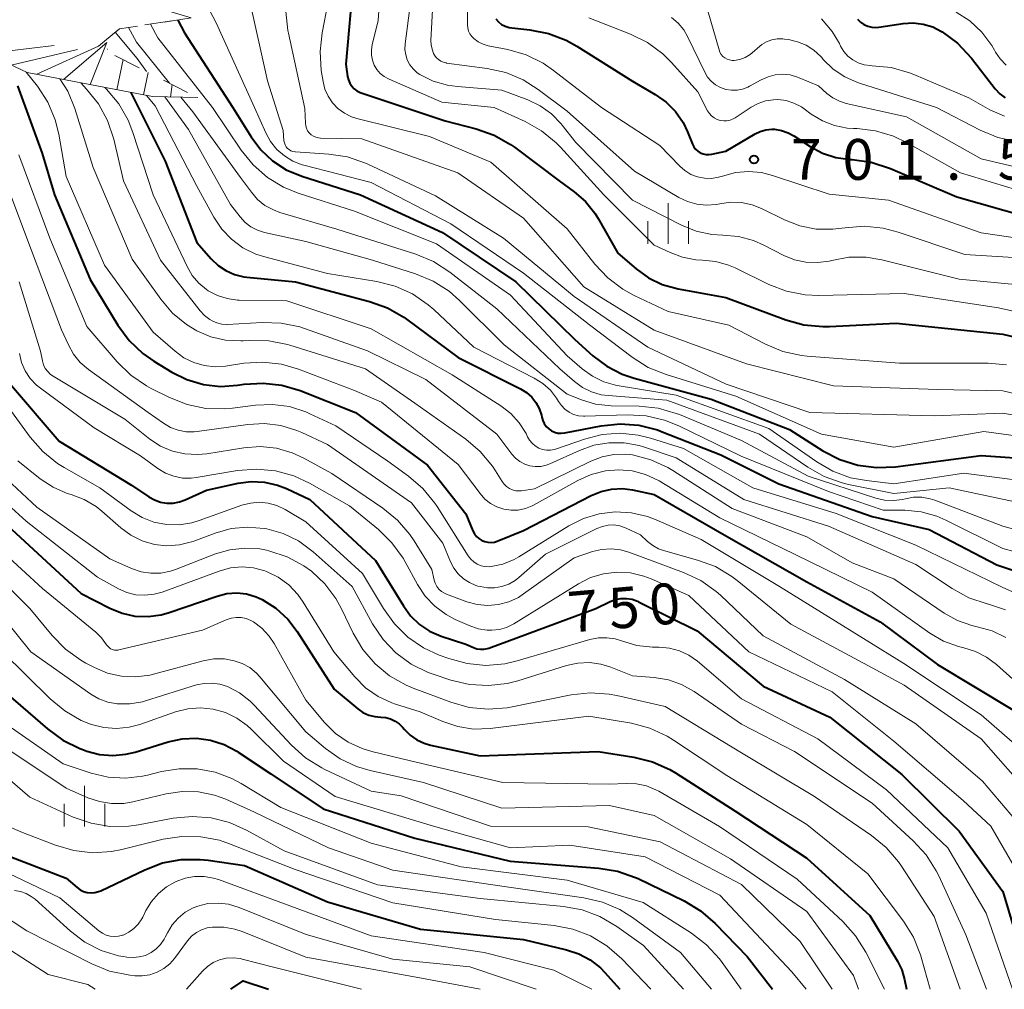
# Model space of a CAD drawing. Units: metres. Extents: x -72000 to -70000, y 19500 to 21000.
# Drawn here: x -71951 to -71861, y 19500 to 19589 of the extents above; entities that cross this region are included whole.
import ezdxf

# ---------------------------------------------------------------- set-up
doc = ezdxf.new("R2010")
doc.units = ezdxf.units.M
for name, color, linetype, lineweight in [('633400_荒地', 7, 'Continuous', 13), ('710100_等高線(計曲線)', 7, 'Continuous', 40), ('710200_等高線(主曲線)', 7, 'Continuous', 13), ('720111_土がけ(崩土)上', 7, 'Continuous', 13), ('720112_土がけ(崩土)下', 7, 'Continuous', 13), ('720199_土がけ(崩土)中', 7, 'Continuous', 13), ('731200_図化機測定による標高点', 7, 'Continuous', 40)]:
    doc.layers.add(name, color=color, linetype=linetype, lineweight=lineweight)
doc.styles.add('Style-WORKING', font='MS Gothic.ttf')

msp = doc.modelspace()

# ---------------------------------------------------------------- linework, layer by layer
at = {"layer": '633400_荒地', "linetype": 'Continuous', "lineweight": 13}
for p, q in [((-71891.73, 19568.475), (-71891.73, 19572.225)), ((-71893.604, 19568.475), (-71893.604, 19570.575)), ((-71889.854, 19568.475), (-71889.854, 19570.575)), ((-71945.32, 19514.945), (-71945.32, 19518.695)), ((-71947.194, 19514.945), (-71947.194, 19517.045)), ((-71943.444, 19514.945), (-71943.444, 19517.045))]:
    msp.add_line(p, q, dxfattribs=at)
at = {"layer": '710100_等高線(計曲線)', "linetype": 'Continuous', "lineweight": 40, "flags": 128}
for points, elevation in [([(-71979, 19595.17), (-71977.67, 19588.41), (-71977.19, 19586.73), (-71976.41, 19585.16), (-71973, 19579.52), (-71969, 19573.83), (-71965.8, 19569.13), (-71964.95, 19567.61), (-71964.37, 19565.96), (-71964.23, 19565.31), (-71963, 19558.64), (-71959.64, 19550.36), (-71958.11, 19547.89), (-71952.83, 19543), (-71945.63, 19536.37), (-71942.99, 19535.01), (-71941.87, 19534.55), (-71940.69, 19534.29), (-71939.48, 19534.24), (-71938.28, 19534.41), (-71937.55, 19534.61)], 760), ([(-71920.63, 19592.92), (-71921.33, 19585), (-71921.17, 19583.86), (-71921.09, 19583.55), (-71920.96, 19583.25), (-71920.78, 19582.98), (-71920.56, 19582.74), (-71920.3, 19582.55), (-71920.01, 19582.4), (-71919.91, 19582.36), (-71912.21, 19579.79), (-71909.36, 19579.06), (-71907.72, 19578.48), (-71906.2, 19577.62), (-71905.85, 19577.37), (-71901.73, 19574.27), (-71900.36, 19573.27), (-71899.33, 19572.37), (-71898.47, 19571.3), (-71898.16, 19570.81), (-71896.36, 19567.64), (-71894.68, 19566.19), (-71893.54, 19565.36), (-71892.27, 19564.75), (-71890.81, 19564.34), (-71886.44, 19563.56), (-71880.94, 19561.51), (-71879.26, 19561.04), (-71877.53, 19560.88), (-71876.93, 19560.89), (-71870.8, 19561.2), (-71861, 19560.19), (-71851.94, 19558.06)], 710), ([(-71936.75, 19589.05), (-71936.14, 19587.86), (-71931.71, 19581), (-71930.03, 19578.32), (-71929.14, 19577.13), (-71928.05, 19576.11), (-71926.8, 19575.3)], 720), ([(-71907.56, 19589.15), (-71907.31, 19588.87), (-71907.02, 19588.65), (-71906.69, 19588.47), (-71906.34, 19588.36), (-71906.08, 19588.32), (-71904.43, 19588.15), (-71902.72, 19587.82), (-71901.09, 19587.19), (-71900.11, 19586.65), (-71895, 19583.42), (-71892.92, 19582.21), (-71891.92, 19581.5), (-71891.06, 19580.64), (-71890.36, 19579.63), (-71889.95, 19578.77), (-71889.49, 19577.65), (-71889.37, 19577.41), (-71889.21, 19577.19), (-71889.01, 19577.01), (-71888.78, 19576.86), (-71888.53, 19576.75), (-71888.27, 19576.69), (-71888, 19576.68), (-71887.71, 19576.71), (-71886.43, 19577), (-71883.75, 19578.59), (-71883.27, 19578.82), (-71882.75, 19578.97), (-71882.22, 19579.02), (-71881.96, 19579.01), (-71881.32, 19578.91), (-71880.7, 19578.69), (-71880.19, 19578.41), (-71878.68, 19577.42), (-71877.55, 19576.82)], 700), ([(-71874.35, 19589.12), (-71874.08, 19588.85), (-71873.76, 19588.64), (-71873.41, 19588.48), (-71873.04, 19588.39)], 690), ([(-71873.04, 19588.39), (-71872.66, 19588.37), (-71872.38, 19588.39), (-71870.14, 19588.72), (-71869.23, 19588.78), (-71868.32, 19588.67), (-71867.44, 19588.41), (-71866.62, 19588), (-71866.56, 19587.96), (-71865.16, 19586.92), (-71863.88, 19585.55), (-71861.69, 19582.72), (-71861.28, 19582.27), (-71860.79, 19581.9)], 690), ([(-71951.48, 19583), (-71949.22, 19576.78), (-71948.06, 19573), (-71944.8, 19565.2), (-71942.26, 19561.03), (-71941.22, 19559.62), (-71939.96, 19558.42), (-71938.94, 19557.7), (-71937.31, 19556.71), (-71935.91, 19556.01), (-71934.4, 19555.57), (-71932.84, 19555.39), (-71931.27, 19555.49), (-71930.67, 19555.58), (-71928.93, 19555.69), (-71927.2, 19555.49), (-71925.52, 19555), (-71920.44, 19553), (-71913.84, 19548.16), (-71910.32, 19543.68), (-71909.66, 19542.11), (-71909.52, 19541.85), (-71909.33, 19541.61), (-71909.11, 19541.41), (-71908.85, 19541.24), (-71908.57, 19541.13), (-71908.28, 19541.07), (-71907.98, 19541.05), (-71907.68, 19541.09), (-71907.42, 19541.17), (-71905, 19542.14), (-71898.81, 19545.36), (-71897.89, 19545.74), (-71896.92, 19545.96), (-71895.92, 19546)], 740), ([(-71941.07, 19582.39), (-71937.92, 19576.08), (-71935, 19568.61), (-71933.69, 19567.12), (-71933.06, 19566.51), (-71932.33, 19566.03), (-71931.54, 19565.67), (-71930.69, 19565.47), (-71930.4, 19565.43), (-71925.95, 19565), (-71919.15, 19563.2), (-71917.51, 19562.61), (-71915.99, 19561.75), (-71915.74, 19561.57), (-71911, 19558.05), (-71905.28, 19555.17), (-71904.74, 19554.83), (-71904.26, 19554.41), (-71903.87, 19553.91), (-71903.56, 19553.35), (-71903.36, 19552.74), (-71903.33, 19552.55), (-71903.24, 19552.25)], 730), ([(-71877.55, 19576.82), (-71876.33, 19576.42), (-71875, 19576.24), (-71874.82, 19576.23), (-71873.1, 19576), (-71871.32, 19575.42), (-71865.21, 19572.79), (-71858.85, 19571)], 700), ([(-71926.8, 19575.3), (-71925.35, 19574.69), (-71919.97, 19573), (-71912.46, 19569.54), (-71905.73, 19565), (-71900.29, 19559.71), (-71898.64, 19558.21), (-71897.37, 19557.24), (-71895.94, 19556.51), (-71894.85, 19556.14), (-71887.78, 19554.22), (-71880.58, 19551.42), (-71877.52, 19549.48), (-71875.98, 19548.68), (-71874.32, 19548.16), (-71872.59, 19547.93), (-71870.87, 19548.01), (-71863, 19549.04), (-71855.5, 19548.53)], 720), ([(-71952.21, 19555.68), (-71947.64, 19550.36), (-71941, 19546.33), (-71939.42, 19545.25), (-71938.9, 19544.96), (-71938.34, 19544.76), (-71937.76, 19544.67), (-71937.17, 19544.67), (-71936.59, 19544.78), (-71936.09, 19544.97), (-71934.13, 19545.87), (-71931.22, 19546.5), (-71930.01, 19546.65), (-71928.79, 19546.59), (-71927.59, 19546.32), (-71926.77, 19546), (-71924.62, 19545), (-71918.59, 19539.41), (-71916.04, 19535.22), (-71915.38, 19534.31), (-71914.56, 19533.53), (-71913.63, 19532.91), (-71912.56, 19532.44), (-71910.3, 19531.7), (-71909.61, 19531.39), (-71909.3, 19531.29), (-71908.97, 19531.24), (-71908.65, 19531.25), (-71908.32, 19531.31), (-71908.2, 19531.35), (-71898.36, 19535)], 750), ([(-71903.24, 19552.25), (-71903.11, 19551.97), (-71902.93, 19551.71), (-71902.7, 19551.49), (-71902.45, 19551.31), (-71902.16, 19551.18), (-71901.86, 19551.1), (-71901.54, 19551.08), (-71901.21, 19551.11), (-71897.88, 19551.76), (-71896.15, 19551.94), (-71894.41, 19551.82), (-71892.72, 19551.4), (-71892.27, 19551.23), (-71886.9, 19549.1), (-71881.57, 19546.43), (-71873, 19543.44), (-71867.76, 19542.24), (-71861.54, 19539), (-71855.63, 19537)], 730), ([(-71895.92, 19546), (-71895, 19545.89), (-71893, 19545.47), (-71886.36, 19541.64), (-71879, 19537.45), (-71872.25, 19533.75), (-71867, 19529.83), (-71860.24, 19525.76), (-71855, 19520.35), (-71850.82, 19513.18), (-71850.51, 19512.49), (-71850.39, 19512.3), (-71850.25, 19512.12), (-71850.07, 19511.97), (-71849.87, 19511.86), (-71849.66, 19511.78), (-71849.44, 19511.74), (-71847.2, 19511.52), (-71845.49, 19511.2), (-71843.86, 19510.59), (-71842.64, 19509.9), (-71838.26, 19507), (-71833.41, 19500.59), (-71832.9, 19500)], 740), ([(-71937.55, 19534.61), (-71933.14, 19536.13), (-71932.25, 19536.35), (-71931.34, 19536.42), (-71930.44, 19536.32), (-71929.56, 19536.07), (-71929, 19535.82), (-71927.75, 19535.01), (-71926.66, 19534), (-71925.78, 19532.86), (-71922.41, 19527.59), (-71920.23, 19525.77), (-71919.75, 19525.44), (-71919.22, 19525.2), (-71918.66, 19525.05), (-71918.1, 19525), (-71917.65, 19524.96), (-71917.21, 19524.84), (-71916.81, 19524.65), (-71916.44, 19524.4), (-71916.12, 19524.08), (-71915.95, 19523.87), (-71915.42, 19523.34), (-71914.81, 19522.91), (-71914.14, 19522.6), (-71913.56, 19522.43), (-71909, 19521.46), (-71898.15, 19521.85), (-71894.87, 19521.33), (-71893.18, 19520.9), (-71891.58, 19520.2), (-71891.05, 19519.88), (-71885.6, 19516.4), (-71879, 19512.05), (-71873.21, 19506.79), (-71870.67, 19502.59), (-71870.27, 19501.78), (-71870.02, 19500.9), (-71869.84, 19500)], 760), ([(-71898.36, 19535), (-71897.05, 19535.63), (-71896.57, 19535.81), (-71896.06, 19535.91), (-71895.54, 19535.91), (-71895.03, 19535.83), (-71894.54, 19535.66), (-71894.44, 19535.61), (-71889.07, 19532.93), (-71883, 19527.84), (-71876.89, 19525), (-71870.27, 19519.73), (-71865, 19514.54), (-71861, 19509), (-71859.97, 19505.51)], 750), ([(-71953, 19527.64), (-71948.72, 19523.92), (-71947.31, 19522.89), (-71945.75, 19522.13), (-71945.55, 19522.05), (-71945.11, 19521.89), (-71943.93, 19521.58), (-71942.72, 19521.48), (-71941.51, 19521.59), (-71940.67, 19521.79), (-71937.63, 19522.74), (-71936.35, 19523.02), (-71935.04, 19523.07), (-71933.74, 19522.9), (-71932.49, 19522.5), (-71931.33, 19521.89), (-71931.2, 19521.8), (-71928.2, 19519.8), (-71923.41, 19516.59), (-71915, 19513.89), (-71906.24, 19511.76), (-71898.1, 19511.14), (-71896.38, 19510.86), (-71894.73, 19510.28), (-71894.49, 19510.17), (-71890.26, 19508.12), (-71888.76, 19507.22), (-71887.42, 19506.06), (-71884.47, 19503), (-71882.14, 19500)], 770), ([(-71954.8, 19513.2), (-71947, 19510.21), (-71946, 19509.35), (-71945.71, 19509.15), (-71945.4, 19508.99), (-71945.06, 19508.9), (-71944.71, 19508.86), (-71944.36, 19508.89), (-71944.02, 19508.98), (-71943.81, 19509.06), (-71939.78, 19510.99), (-71938.15, 19511.61), (-71936.43, 19511.93), (-71934.69, 19511.94), (-71933.95, 19511.86), (-71930.64, 19511.36), (-71923, 19508.03), (-71914.48, 19505.52), (-71905, 19504.59), (-71901.06, 19503.64), (-71899.93, 19503.26), (-71898.88, 19502.7), (-71897.95, 19501.96), (-71897.58, 19501.57), (-71896.16, 19500)], 780), ([(-71931.89, 19500), (-71930.76, 19500.77), (-71928.42, 19500)], 790)]:
    msp.add_lwpolyline(points, dxfattribs=dict(at, elevation=elevation))
at = {"layer": '710200_等高線(主曲線)', "linetype": 'Continuous', "lineweight": 13, "flags": 128}
for points, elevation in [([(-71981.55, 19596.45), (-71979.4, 19587), (-71975.78, 19580.22), (-71971, 19574), (-71967.73, 19569.59), (-71966.81, 19568.11), (-71966.17, 19566.49), (-71965.9, 19565.35), (-71964.79, 19559), (-71961.05, 19550.95), (-71960.54, 19549.46), (-71959.98, 19548.17), (-71959.19, 19547), (-71959, 19546.77), (-71955, 19542.15), (-71949.18, 19536.82), (-71944.27, 19532.8)], 762), ([(-71910.19, 19596.56), (-71910.16, 19588.61), (-71910.13, 19588.32), (-71910.06, 19588.03), (-71909.93, 19587.77), (-71909.76, 19587.53), (-71909.58, 19587.34), (-71909.17, 19587.05), (-71908.72, 19586.83), (-71908.25, 19586.69), (-71906.45, 19586.34), (-71904.78, 19585.85), (-71903.21, 19585.09), (-71902.25, 19584.42), (-71897.85, 19581), (-71892.48, 19577.52), (-71890.67, 19575.63), (-71890.19, 19575.21), (-71889.64, 19574.87), (-71889.03, 19574.64), (-71888.4, 19574.51), (-71887.76, 19574.5), (-71887.12, 19574.6), (-71886.73, 19574.71), (-71885.56, 19575.03), (-71884.36, 19575.13), (-71883.16, 19575.03), (-71882.16, 19574.78), (-71876.96, 19573.04), (-71871.5, 19572.5), (-71863, 19569.5), (-71859, 19568.93)], 702), ([(-71913.12, 19594.5), (-71913.51, 19587.18)], 704), ([(-71936.02, 19594.13), (-71933.22, 19588.78), (-71929.71, 19581), (-71928.68, 19578.68), (-71928.23, 19577.88), (-71927.65, 19577.16), (-71926.96, 19576.56), (-71926.18, 19576.09), (-71925.32, 19575.76), (-71925.18, 19575.72), (-71919, 19574.13), (-71911.69, 19570.31), (-71905, 19565.79), (-71898.94, 19561.06), (-71895.02, 19558.07), (-71893.55, 19557.14), (-71891.92, 19556.48), (-71885.51, 19554.49), (-71877.64, 19551), (-71871, 19549.82), (-71862.74, 19551.26), (-71853, 19549.93)], 718), ([(-71974.58, 19593), (-71971.64, 19584.36), (-71967, 19577.64), (-71964.52, 19574.88), (-71963.47, 19573.49), (-71962.68, 19571.94), (-71962.24, 19570.54), (-71960.53, 19563.47), (-71957.66, 19555), (-71953.85, 19548.15), (-71949.7, 19544.3), (-71943, 19539.55), (-71941, 19538.66), (-71940.13, 19538.36), (-71939.23, 19538.22), (-71938.31, 19538.24), (-71937.42, 19538.42), (-71936.96, 19538.57), (-71933.28, 19540.01)], 756), ([(-71918.09, 19592.91), (-71918.35, 19589), (-71918.91, 19586.77), (-71918.98, 19586.3), (-71918.98, 19585.82), (-71918.88, 19585.36), (-71918.71, 19584.91), (-71918.47, 19584.51), (-71918.16, 19584.15), (-71917.79, 19583.85), (-71917.36, 19583.61), (-71912.51, 19581.49), (-71907.69, 19581), (-71904.87, 19579.72), (-71903.35, 19578.87), (-71902.01, 19577.76), (-71901.61, 19577.36), (-71897.64, 19573), (-71893, 19568.38), (-71891.56, 19567.69), (-71890.41, 19567.25), (-71889.2, 19567.02), (-71888.57, 19566.98), (-71887.35, 19566.86), (-71886.18, 19566.53), (-71885.59, 19566.27)], 708), ([(-71976.35, 19591), (-71973.08, 19582.92), (-71969, 19576.86), (-71965.64, 19572.49), (-71964.7, 19571.02), (-71964.04, 19569.41), (-71963.97, 19569.2), (-71961.9, 19562.1), (-71959, 19553), (-71956.09, 19547.91), (-71950.69, 19543), (-71944.14, 19537.86), (-71942.2, 19536.8), (-71941.43, 19536.46), (-71940.61, 19536.25), (-71939.77, 19536.2), (-71938.93, 19536.29)], 758), ([(-71930.2, 19591.06), (-71928.53, 19583.47), (-71927.09, 19578.91), (-71927.01, 19577.96), (-71926.97, 19577.76), (-71926.9, 19577.58), (-71926.81, 19577.41), (-71926.68, 19577.26), (-71926.53, 19577.14), (-71926.36, 19577.04), (-71926.18, 19576.97), (-71925.99, 19576.94), (-71925.96, 19576.94), (-71922.88, 19576.74), (-71921.16, 19576.47), (-71919.51, 19575.91), (-71919.29, 19575.81), (-71913.09, 19572.91), (-71906.86, 19569), (-71900.36, 19563.64), (-71893.6, 19559), (-71886.39, 19555.61), (-71878.73, 19553), (-71867.3, 19552.7), (-71861, 19552.94), (-71850.84, 19551.16)], 716), ([(-71922.97, 19590.58), (-71923.51, 19587.88), (-71923.69, 19586.15), (-71923.58, 19584.41), (-71923.42, 19583.41), (-71923.25, 19582.7), (-71922.96, 19582.04), (-71922.55, 19581.43), (-71922.05, 19580.91), (-71921.46, 19580.48), (-71920.81, 19580.16), (-71920.3, 19580), (-71913.65, 19578.35), (-71908.02, 19575.98), (-71901, 19569.86), (-71898.47, 19566.63), (-71897.28, 19565.35), (-71895.88, 19564.31), (-71894.84, 19563.74), (-71891.72, 19562.28), (-71886.17, 19561), (-71882.8, 19559.26), (-71881.19, 19558.59), (-71879.49, 19558.22), (-71878.98, 19558.17), (-71870.49, 19557.51), (-71862.36, 19557.52), (-71860.65, 19557.37)], 712), ([(-71915.38, 19590.62), (-71915.87, 19586.85)], 706), ([(-71888.1, 19589.9), (-71887.06, 19586.3), (-71886.97, 19586.09), (-71886.85, 19585.89), (-71886.7, 19585.71), (-71886.52, 19585.56), (-71886.31, 19585.45), (-71886.09, 19585.38), (-71885.86, 19585.34), (-71885.66, 19585.34), (-71885.14, 19585.43), (-71884.65, 19585.61), (-71884.19, 19585.87), (-71883.79, 19586.21), (-71883.53, 19586.47), (-71883.14, 19586.8), (-71882.7, 19587.05), (-71882.22, 19587.23), (-71881.71, 19587.32), (-71881.2, 19587.32), (-71881.06, 19587.3), (-71880.67, 19587.25), (-71879.84, 19587.06), (-71879.06, 19586.73), (-71878.34, 19586.27), (-71877.72, 19585.7), (-71877.63, 19585.6), (-71877.49, 19585.43), (-71876.57, 19584.54), (-71875.52, 19583.83), (-71874.35, 19583.3), (-71874.16, 19583.24), (-71867.09, 19581), (-71863.08, 19578.93), (-71861.46, 19578.27), (-71859.76, 19577.9)], 694), ([(-71926.82, 19589.83), (-71926.65, 19588.1), (-71926.6, 19587.85), (-71925.08, 19580.92), (-71925.04, 19579.58), (-71925.01, 19579.33), (-71924.94, 19579.1), (-71924.83, 19578.88), (-71924.68, 19578.68), (-71924.5, 19578.51), (-71924.3, 19578.38), (-71924.07, 19578.28), (-71923.83, 19578.23), (-71923.66, 19578.21), (-71919.86, 19578.14), (-71911.03, 19575), (-71905, 19570.85), (-71899.46, 19564.54), (-71893, 19560.57), (-71884.54, 19557.46), (-71876.55, 19555.45), (-71867, 19555.11), (-71861.01, 19554.99), (-71854.55, 19553.45)], 714), ([(-71899, 19589.26), (-71895.18, 19587.75), (-71893.62, 19586.97), (-71892.22, 19585.93), (-71891.43, 19585.14), (-71889, 19582.44), (-71888.11, 19580.72), (-71887.94, 19580.46), (-71887.74, 19580.24), (-71887.5, 19580.05), (-71887.23, 19579.91), (-71886.94, 19579.82), (-71886.63, 19579.78), (-71886.33, 19579.8), (-71886.03, 19579.86), (-71885.75, 19579.98), (-71885.59, 19580.07), (-71884.12, 19581.04), (-71883.48, 19581.39), (-71882.79, 19581.62), (-71882.06, 19581.73), (-71881.66, 19581.74), (-71880.9, 19581.64), (-71880.18, 19581.42), (-71879.5, 19581.07), (-71879.23, 19580.89), (-71878.59, 19580.41), (-71877.56, 19579.79), (-71876.45, 19579.36), (-71875.28, 19579.12), (-71874.71, 19579.08), (-71874.39, 19579.07), (-71872.68, 19578.87), (-71871.03, 19578.38), (-71869.78, 19577.78), (-71864.9, 19575), (-71858.84, 19573.16)], 698), ([(-71891.43, 19589.29), (-71890.82, 19588.77), (-71890.3, 19588.14), (-71889.95, 19587.54), (-71888.37, 19584.26), (-71888.11, 19583.81), (-71887.77, 19583.42), (-71887.37, 19583.1), (-71886.92, 19582.84), (-71886.43, 19582.67), (-71885.92, 19582.59), (-71885.4, 19582.6), (-71884.89, 19582.69), (-71884.41, 19582.88), (-71884.25, 19582.96), (-71883.18, 19583.56), (-71882.55, 19583.84), (-71881.89, 19584.01), (-71881.2, 19584.07), (-71880.52, 19584), (-71879.86, 19583.81), (-71879.71, 19583.75), (-71877.93, 19583), (-71877.16, 19582.3), (-71876.61, 19581.89), (-71876, 19581.58), (-71875.38, 19581.38), (-71869.84, 19580.16), (-71863, 19576.31), (-71858.72, 19575.28)], 696), ([(-71877.66, 19589.15), (-71876.68, 19588), (-71876.01, 19586.88), (-71875.9, 19586.66), (-71875.6, 19586.17), (-71875.22, 19585.74), (-71874.77, 19585.39), (-71874.27, 19585.12), (-71873.72, 19584.94), (-71873.16, 19584.86), (-71873, 19584.85), (-71871.26, 19584.68), (-71869.58, 19584.21), (-71869.16, 19584.05), (-71864.11, 19581.89), (-71862.19, 19580.81)], 692), ([(-71865.28, 19589.78), (-71864.02, 19588.96), (-71862.92, 19587.93), (-71862.01, 19586.72), (-71861.76, 19586.29), (-71861.67, 19586.11), (-71861.24, 19585.47), (-71860.7, 19584.9)], 688), ([(-71941.28, 19588.37), (-71940.55, 19587), (-71937.5, 19583.24)], 724), ([(-71939.26, 19588.67), (-71938.59, 19587.41), (-71933.56, 19581), (-71930.94, 19577.09), (-71929.84, 19575.73), (-71928.53, 19574.58), (-71927.04, 19573.68)], 722), ([(-71942.5, 19587.92), (-71940.49, 19585.51), (-71939.62, 19584.31)], 726), ([(-71913.51, 19587.18), (-71913.5, 19586.76), (-71913.41, 19586.36), (-71913.26, 19585.97), (-71913.18, 19585.82), (-71913.02, 19585.61), (-71912.83, 19585.43), (-71912.61, 19585.28), (-71912.37, 19585.17), (-71912.11, 19585.11), (-71912.08, 19585.1), (-71908.34, 19584.6), (-71906.64, 19584.22), (-71905.03, 19583.55), (-71903.66, 19582.68), (-71901, 19580.68), (-71894.83, 19575.17), (-71890.76, 19572.75), (-71889.96, 19572.37), (-71889.11, 19572.13), (-71888.22, 19572.04), (-71887.33, 19572.1), (-71887, 19572.17), (-71886.01, 19572.31), (-71885, 19572.28), (-71884.02, 19572.07), (-71883.16, 19571.73), (-71881.06, 19570.7), (-71879.63, 19570.15), (-71878.14, 19569.85), (-71876.61, 19569.82), (-71875.77, 19569.92), (-71875.48, 19569.97), (-71873.74, 19570.11), (-71872, 19569.94), (-71870.62, 19569.57), (-71864.5, 19567.5), (-71856.05, 19567)], 704), ([(-71943.24, 19586.39), (-71943.21, 19586.35)], 728), ([(-71915.87, 19586.85), (-71915.9, 19586.35), (-71915.83, 19585.86), (-71915.68, 19585.38), (-71915.45, 19584.94), (-71915.15, 19584.55), (-71914.78, 19584.21), (-71914.52, 19584.04), (-71913.3, 19583.43), (-71911.99, 19583.05), (-71911.07, 19582.93), (-71907, 19582.61), (-71904.62, 19581.72), (-71903.48, 19581.17), (-71902.45, 19580.43), (-71901.56, 19579.52), (-71901.46, 19579.4), (-71900.2, 19577.8), (-71895, 19572.49), (-71890.5, 19570.2), (-71889.15, 19569.65), (-71887.73, 19569.35), (-71886.71, 19569.29), (-71885.28, 19569.16), (-71883.9, 19568.79), (-71882.93, 19568.37), (-71881.11, 19567.43), (-71880.13, 19567.03), (-71879.08, 19566.8), (-71878.02, 19566.76), (-71876.96, 19566.9), (-71876.71, 19566.97), (-71875.14, 19567.25), (-71873.55, 19567.25), (-71872.1, 19567.01), (-71865, 19565.24), (-71855.66, 19564.34)], 706), ([(-71950.68, 19584.27), (-71949.65, 19582.96), (-71948.7, 19581.5), (-71948.02, 19579.89), (-71947.69, 19578.55), (-71947, 19574.68), (-71943.48, 19566.52), (-71939, 19560.36), (-71937, 19558.62), (-71936.19, 19558.02), (-71935.29, 19557.58), (-71934.33, 19557.3), (-71933.33, 19557.2), (-71932.37, 19557.26), (-71930.7, 19557.51), (-71928.96, 19557.61), (-71927.22, 19557.42), (-71925.66, 19556.96), (-71920.52, 19555), (-71918.05, 19553.95), (-71911, 19548.2), (-71909, 19545.54), (-71908.56, 19545.04), (-71908.03, 19544.63), (-71907.45, 19544.32), (-71906.81, 19544.11), (-71906.15, 19544.01), (-71905.49, 19544.03), (-71904.84, 19544.17), (-71904.22, 19544.42), (-71904.09, 19544.49), (-71900.01, 19546.76), (-71898.79, 19547.31), (-71897.48, 19547.64), (-71896.26, 19547.74), (-71895.02, 19547.63)], 738), ([(-71947.57, 19583.64), (-71946.86, 19582.52), (-71946.21, 19580.92), (-71944.51, 19575.49), (-71940.93, 19567.07), (-71938.31, 19563.39), (-71937.23, 19562.12), (-71935.95, 19561.07), (-71935, 19560.49), (-71933.72, 19559.95), (-71932.36, 19559.64), (-71930.98, 19559.57), (-71930.74, 19559.58), (-71930.13, 19559.62), (-71928.38, 19559.59), (-71926.67, 19559.25), (-71926.46, 19559.19), (-71919.51, 19557), (-71915, 19553.86), (-71910.31, 19550.53), (-71908.98, 19549.4), (-71907.87, 19548.06), (-71907.58, 19547.62), (-71906.98, 19546.65), (-71906.79, 19546.4), (-71906.57, 19546.18), (-71906.3, 19546.01), (-71906.02, 19545.89), (-71905.71, 19545.81), (-71905.4, 19545.8), (-71905.19, 19545.81), (-71904.01, 19545.99), (-71898.82, 19548.53), (-71897.8, 19548.93), (-71896.72, 19549.14), (-71895.63, 19549.16), (-71895, 19549.09)], 736), ([(-71945.66, 19583.28), (-71945.13, 19582.71), (-71944.04, 19581.35), (-71943.21, 19579.81), (-71942.64, 19578.1), (-71941.74, 19574.26), (-71938.33, 19567), (-71934.7, 19562.33), (-71934.29, 19561.89), (-71933.81, 19561.53), (-71933.6, 19561.4), (-71933.17, 19561.22), (-71932.72, 19561.12), (-71932.26, 19561.09), (-71932.21, 19561.09), (-71929, 19561.27), (-71927.26, 19561.21), (-71925.55, 19560.85), (-71925.11, 19560.71), (-71919.34, 19558.66), (-71913.98, 19556.02), (-71907.47, 19551), (-71906.08, 19549.16), (-71905.74, 19548.79), (-71905.35, 19548.48), (-71904.9, 19548.24), (-71904.43, 19548.09), (-71903.93, 19548.02), (-71903.43, 19548.04)], 734), ([(-71943.44, 19582.85), (-71943.29, 19582.7), (-71942.18, 19581.36), (-71941.31, 19579.85), (-71940.87, 19578.72), (-71939.02, 19572.98), (-71935.9, 19566.39), (-71935.43, 19565.58), (-71934.82, 19564.87), (-71934.11, 19564.28), (-71933.95, 19564.17), (-71933.11, 19563.74), (-71932.22, 19563.45), (-71931.28, 19563.32), (-71931.12, 19563.32), (-71926.75, 19563.25), (-71919, 19560.67), (-71911.56, 19556.44), (-71907.1, 19553.59), (-71906.18, 19552.89), (-71905.4, 19552.04), (-71904.78, 19551.06), (-71904.64, 19550.77), (-71904.45, 19550.45), (-71904.22, 19550.16), (-71903.93, 19549.92), (-71903.61, 19549.73), (-71903.26, 19549.6), (-71902.89, 19549.53), (-71902.52, 19549.53), (-71902.15, 19549.6), (-71901.98, 19549.65), (-71899.4, 19550.55), (-71897.79, 19550.96)], 732), ([(-71939.63, 19582.11), (-71938.83, 19581.17), (-71935, 19573.78), (-71933.45, 19570.94), (-71932.72, 19569.85)], 728), ([(-71937.93, 19581.99), (-71935.76, 19579), (-71931.9, 19572.1), (-71931.04, 19570.96), (-71930.58, 19570.46), (-71930.05, 19570.05), (-71929.45, 19569.74), (-71928.78, 19569.52), (-71925, 19568.7), (-71918.88, 19567), (-71914.92, 19565.74), (-71913.31, 19565.07), (-71911.84, 19564.13)], 726), ([(-71936.47, 19581.95), (-71935.38, 19580.62), (-71931, 19574.58), (-71930, 19573.22), (-71929.42, 19572.56), (-71928.75, 19572.02), (-71927.98, 19571.6), (-71927.38, 19571.38), (-71922.15, 19569.85), (-71914.9, 19567.54)], 724), ([(-71862.19, 19580.81), (-71860.85, 19580.22)], 692), ([(-71953.46, 19576.54), (-71950.6, 19569), (-71947.42, 19560.58), (-71946.8, 19559.2), (-71946.33, 19558.35), (-71945.72, 19557.6), (-71944.95, 19556.93), (-71939.46, 19553), (-71938.06, 19552), (-71937.42, 19551.62), (-71936.72, 19551.36), (-71935.99, 19551.22), (-71935.24, 19551.21), (-71934.97, 19551.24), (-71930.32, 19551.9), (-71928.8, 19551.98), (-71927.29, 19551.8), (-71925.83, 19551.35), (-71925.37, 19551.15), (-71923, 19550.04), (-71915.3, 19544.7), (-71912.41, 19541), (-71911.7, 19539.27), (-71911.4, 19538.68), (-71911.01, 19538.16), (-71910.53, 19537.71), (-71909.98, 19537.36), (-71909.38, 19537.1), (-71909.19, 19537.05), (-71909, 19537), (-71908.33, 19536.88), (-71907.66, 19536.88), (-71906.99, 19537), (-71906.36, 19537.23), (-71905.78, 19537.57), (-71905.44, 19537.83), (-71903, 19539.97), (-71898.27, 19542.34), (-71897.77, 19542.53), (-71897.25, 19542.64), (-71896.71, 19542.66), (-71896.18, 19542.58)], 744), ([(-71951.34, 19576.66), (-71948.51, 19569), (-71945.1, 19560.9), (-71942.31, 19557.64), (-71941.07, 19556.43), (-71939.63, 19555.44), (-71939.19, 19555.21), (-71937.5, 19554.36), (-71935.88, 19553.72), (-71934.17, 19553.37), (-71932.43, 19553.33), (-71931.74, 19553.39), (-71929.61, 19553.67), (-71928.05, 19553.74), (-71926.5, 19553.53), (-71925.01, 19553.06), (-71924.62, 19552.88), (-71922.24, 19551.76), (-71917.48, 19548.52), (-71915.58, 19547.15), (-71914.25, 19546.02), (-71913.15, 19544.67), (-71912.94, 19544.36), (-71910.08, 19539.82), (-71909.86, 19539.52), (-71909.58, 19539.26), (-71909.26, 19539.06), (-71908.91, 19538.91), (-71908.55, 19538.83), (-71908.17, 19538.81), (-71907.98, 19538.83), (-71906.9, 19539.06), (-71905.87, 19539.48), (-71905.44, 19539.73), (-71900.86, 19542.57), (-71899.51, 19543.24), (-71898.07, 19543.68), (-71896.58, 19543.86), (-71895.08, 19543.77), (-71893.62, 19543.43), (-71892.84, 19543.13)], 742), ([(-71927.04, 19573.68), (-71925.69, 19573.14), (-71920.52, 19571.48), (-71913, 19568.5), (-71906.22, 19563.78), (-71901, 19558.2), (-71899.61, 19556.99), (-71898.68, 19556.32), (-71897.65, 19555.82), (-71896.55, 19555.51), (-71896.4, 19555.48), (-71891, 19554.58), (-71882.49, 19551.51), (-71878.09, 19548.45), (-71876.6, 19547.59), (-71874.98, 19547), (-71873.51, 19546.73), (-71871, 19546.45), (-71864.59, 19547.41), (-71855, 19546.15)], 722), ([(-71932.72, 19569.85), (-71931.82, 19568.91), (-71930.77, 19568.13), (-71929.6, 19567.55), (-71928.77, 19567.28), (-71923, 19565.77), (-71918.47, 19565.03), (-71916.78, 19564.59), (-71915.19, 19563.88), (-71913.76, 19562.89), (-71913.25, 19562.45), (-71909.58, 19559), (-71904.02, 19556.16), (-71903.23, 19555.66), (-71902.54, 19555.04), (-71901.97, 19554.3), (-71901.79, 19554), (-71901.53, 19553.62), (-71901.21, 19553.29), (-71900.83, 19553.02), (-71900.42, 19552.82), (-71899.97, 19552.69), (-71899.51, 19552.65), (-71899.38, 19552.65), (-71895.49, 19552.78), (-71893.75, 19552.69), (-71892.05, 19552.3), (-71890.76, 19551.78), (-71885.02, 19548.98), (-71877, 19545.73), (-71871.98, 19544.02), (-71869.99, 19544.01), (-71868.5, 19543.87), (-71867.06, 19543.47), (-71866.23, 19543.11), (-71861, 19540.5)], 728), ([(-71914.9, 19567.54), (-71913.29, 19566.87), (-71911.77, 19565.89), (-71907.47, 19562.53), (-71901.67, 19557), (-71900.33, 19555.84), (-71899.59, 19555.29), (-71898.76, 19554.88), (-71897.87, 19554.62), (-71897.23, 19554.54), (-71891.86, 19554.14), (-71883.33, 19551), (-71878.91, 19547.96), (-71877.39, 19547.1), (-71875.75, 19546.52), (-71875.18, 19546.39), (-71871, 19545.56), (-71865.92, 19546.08), (-71857, 19544.17)], 724), ([(-71885.59, 19566.27), (-71882.49, 19564.76), (-71880.86, 19564.14), (-71879.15, 19563.8), (-71877.88, 19563.75), (-71870.07, 19563.93), (-71861.4, 19562.6), (-71854.3, 19561)], 708), ([(-71951.32, 19565), (-71949.36, 19558.64), (-71949.18, 19557.73), (-71949.08, 19557.37), (-71948.92, 19557.04), (-71948.7, 19556.75), (-71948.44, 19556.49), (-71948.2, 19556.33), (-71941.63, 19552.37), (-71939.31, 19550.55), (-71938.33, 19549.91), (-71937.25, 19549.45), (-71936.11, 19549.19), (-71934.94, 19549.12), (-71934.09, 19549.2), (-71930.69, 19549.75), (-71929.19, 19549.86), (-71927.69, 19549.71), (-71926.25, 19549.3), (-71925.19, 19548.81), (-71922.6, 19547.4), (-71917.92, 19544.2), (-71916.57, 19543.1), (-71915.44, 19541.77), (-71915.05, 19541.19), (-71913.43, 19538.57), (-71913.22, 19537.6), (-71913.12, 19537.3), (-71912.97, 19537.02), (-71912.78, 19536.77), (-71912.55, 19536.55), (-71912.28, 19536.38), (-71912.07, 19536.29), (-71910.21, 19535.61), (-71909.26, 19535.35), (-71908.29, 19535.26), (-71907.31, 19535.35), (-71906.36, 19535.6), (-71905.47, 19536.01)], 746), ([(-71911.84, 19564.13), (-71910.88, 19563.28), (-71906.8, 19559.2), (-71901, 19554.67), (-71899.68, 19554.15), (-71898.39, 19553.77), (-71896.95, 19553.61), (-71894.39, 19553.57), (-71892.65, 19553.39), (-71890.98, 19552.91), (-71890.68, 19552.8), (-71885, 19550.42), (-71878.87, 19547.13), (-71872.67, 19545.13), (-71871.86, 19544.94), (-71871.02, 19544.9), (-71870.2, 19545), (-71869.94, 19545.06), (-71869.19, 19545.2), (-71868.43, 19545.2), (-71867.67, 19545.07), (-71867.23, 19544.93), (-71861, 19542.56), (-71851.93, 19540.07)], 726), ([(-71951.29, 19558.42), (-71951.09, 19557.6), (-71950.76, 19556.83), (-71950.3, 19556.12), (-71949.72, 19555.51), (-71949.37, 19555.22), (-71944.43, 19551.57), (-71940.19, 19549), (-71938.59, 19547.84), (-71937.89, 19547.42), (-71937.13, 19547.13), (-71936.33, 19546.97), (-71935.52, 19546.96), (-71935.06, 19547.01), (-71931.26, 19547.66), (-71929.52, 19547.8), (-71927.79, 19547.63), (-71926.11, 19547.17), (-71924.65, 19546.49), (-71921, 19544.42), (-71918.33, 19542.24), (-71917.09, 19541.03), (-71916.07, 19539.61), (-71915.88, 19539.28), (-71914.74, 19537.19), (-71914.03, 19536.12), (-71913.15, 19535.19), (-71912.12, 19534.43), (-71911.28, 19533.98), (-71910, 19533.41), (-71909.18, 19533.13), (-71908.34, 19533), (-71907.91, 19532.98), (-71907.23, 19533.05), (-71906.56, 19533.24), (-71905.89, 19533.58), (-71899.96, 19537.26), (-71898.85, 19537.82), (-71897.66, 19538.18)], 748), ([(-71954.1, 19555.9), (-71950.3, 19550.72), (-71949.15, 19549.41), (-71947.8, 19548.32), (-71947.18, 19547.94), (-71943.92, 19546.08), (-71941.03, 19543.97), (-71940.03, 19543.36), (-71938.94, 19542.93), (-71937.79, 19542.7), (-71936.62, 19542.68), (-71935.47, 19542.85), (-71934.79, 19543.06), (-71930.87, 19544.47), (-71930.08, 19544.67), (-71929.27, 19544.74), (-71928.46, 19544.67), (-71927.67, 19544.45), (-71926.89, 19544.08), (-71925, 19542.95), (-71919.79, 19538.21), (-71917.88, 19534.98), (-71916.87, 19533.57), (-71915.62, 19532.35), (-71914.18, 19531.36), (-71912.74, 19530.7), (-71911.88, 19530.38), (-71910.19, 19529.92), (-71908.46, 19529.76), (-71906.72, 19529.9)], 752), ([(-71897.79, 19550.96), (-71896.14, 19551.09), (-71894.48, 19550.92), (-71893.36, 19550.64), (-71890.33, 19549.67), (-71883.94, 19546.06), (-71876.29, 19543.71), (-71869, 19540.8), (-71861.05, 19536.95), (-71853, 19533.3)], 732), ([(-71903.43, 19548.04), (-71902.94, 19548.14), (-71902.58, 19548.28), (-71899.88, 19549.51), (-71898.56, 19549.98), (-71897.18, 19550.22), (-71895.78, 19550.2), (-71894.4, 19549.95), (-71894, 19549.83), (-71891, 19548.83), (-71884.77, 19545), (-71877, 19542.55), (-71868.98, 19539.02), (-71865.65, 19536.81), (-71864.12, 19535.98), (-71862.44, 19535.42), (-71862.4, 19535.41), (-71860.75, 19534.86)], 734), ([(-71951.44, 19548.56), (-71949.38, 19546.91), (-71948.21, 19546.13), (-71946.91, 19545.56), (-71946.53, 19545.45), (-71945.35, 19545), (-71944.26, 19544.35), (-71943.73, 19543.92), (-71941.98, 19542.39), (-71941.05, 19541.71), (-71940.01, 19541.2), (-71938.9, 19540.88), (-71937.76, 19540.75), (-71936.6, 19540.83), (-71935.48, 19541.1), (-71935.29, 19541.17), (-71933.31, 19541.92), (-71931.85, 19542.32), (-71930.34, 19542.47), (-71928.83, 19542.35), (-71928.58, 19542.31), (-71927.07, 19541.87), (-71925.67, 19541.19), (-71924.32, 19540.2), (-71920.74, 19537), (-71918.87, 19533.59), (-71917.91, 19532.15), (-71916.72, 19530.9), (-71915.33, 19529.88), (-71913.78, 19529.12), (-71913.3, 19528.94), (-71911.67, 19528.4)], 754), ([(-71895, 19549.09), (-71893.32, 19548.65), (-71891.75, 19547.93), (-71891.29, 19547.65), (-71885.84, 19544.16), (-71879, 19541.58), (-71874.83, 19539.17), (-71871, 19537.72), (-71866.39, 19534.57), (-71865.17, 19533.88), (-71863.85, 19533.42), (-71863.35, 19533.31), (-71861.99, 19532.93), (-71860.72, 19532.32)], 736), ([(-71895.02, 19547.63), (-71893.82, 19547.31), (-71892.69, 19546.78), (-71892.55, 19546.7), (-71887, 19543.33), (-71880.06, 19539.94), (-71873, 19536.48), (-71867.7, 19532.72), (-71866.44, 19531.98), (-71865.07, 19531.48), (-71864.59, 19531.36), (-71863.5, 19531.03), (-71862.49, 19530.52), (-71861.59, 19529.84), (-71859.78, 19528.22)], 738), ([(-71892.84, 19543.13), (-71888.69, 19541.31), (-71881.52, 19537), (-71877, 19534.23), (-71870.08, 19529.92), (-71863, 19525.21), (-71857.54, 19520.46)], 742), ([(-71896.18, 19542.58), (-71895.68, 19542.41), (-71895.6, 19542.37), (-71894.26, 19541.74), (-71893.63, 19541.15), (-71893.15, 19540.77), (-71892.62, 19540.48), (-71892.17, 19540.32), (-71889.02, 19539.44), (-71887.38, 19538.83), (-71885.88, 19537.94), (-71885.38, 19537.55), (-71880.46, 19533.54), (-71873, 19529.53), (-71870.05, 19527.95), (-71863, 19523.02), (-71858.32, 19517.68)], 744), ([(-71955.68, 19540.32), (-71950.34, 19535), (-71948.29, 19532.49), (-71947.07, 19531.24), (-71945.65, 19530.23), (-71945.2, 19529.97), (-71944.4, 19529.55), (-71943.2, 19529.05), (-71941.93, 19528.76), (-71940.62, 19528.7), (-71939.33, 19528.87), (-71938.98, 19528.95), (-71934.41, 19530.18), (-71933.45, 19530.35), (-71932.48, 19530.35), (-71931.58, 19530.19), (-71930.84, 19529.93), (-71930.15, 19529.55), (-71929.54, 19529.05), (-71929.23, 19528.71), (-71925, 19523.65), (-71923.2, 19522.12), (-71921.85, 19521.17), (-71920.35, 19520.46), (-71919.1, 19520.09), (-71914.19, 19519), (-71907, 19516.65), (-71897.11, 19516.89), (-71893, 19515.98), (-71886, 19512), (-71879, 19507.14), (-71874.72, 19501.28), (-71874.26, 19500)], 764), ([(-71933.28, 19540.01), (-71931.97, 19540.39), (-71930.6, 19540.54), (-71929.23, 19540.46), (-71928.61, 19540.34), (-71928.38, 19540.28), (-71926.72, 19539.74), (-71925.19, 19538.91), (-71924.49, 19538.41), (-71924.46, 19538.39), (-71923.24, 19537.25), (-71922.24, 19535.91), (-71921.73, 19534.97), (-71920.66, 19532.73), (-71919.77, 19531.22), (-71918.64, 19529.9), (-71917.3, 19528.79), (-71915.78, 19527.93), (-71915.14, 19527.66), (-71911.68, 19526.37), (-71910, 19525.9), (-71908.26, 19525.73), (-71906.52, 19525.87), (-71906.2, 19525.93), (-71900.63, 19527.05), (-71898.9, 19527.24), (-71897.16, 19527.13), (-71896.44, 19527), (-71892.01, 19525.99), (-71885, 19521.73), (-71878.28, 19517.72), (-71873.05, 19514.13), (-71871.7, 19513.03), (-71870.57, 19511.7), (-71870.3, 19511.32), (-71867.31, 19506.69), (-71864.91, 19500)], 756), ([(-71905.47, 19536.01), (-71905, 19536.32), (-71900.36, 19539.64), (-71898.68, 19540.22), (-71897.84, 19540.42), (-71896.97, 19540.48), (-71896.11, 19540.39), (-71895.33, 19540.17), (-71890.31, 19538.3), (-71888.74, 19537.55), (-71887.32, 19536.54), (-71886.93, 19536.2), (-71883, 19532.48), (-71875.55, 19528.45), (-71869, 19524.39), (-71862.87, 19519.13), (-71857.65, 19513)], 746), ([(-71861, 19540.5), (-71851.95, 19538.05)], 728), ([(-71938.93, 19536.29), (-71938.2, 19536.5), (-71932.94, 19538.43), (-71931.91, 19538.71), (-71930.85, 19538.81), (-71929.79, 19538.72), (-71928.76, 19538.45), (-71928.61, 19538.39), (-71927.53, 19537.86), (-71926.57, 19537.15), (-71925.74, 19536.28), (-71925.24, 19535.57), (-71922.44, 19531), (-71920.51, 19528.71), (-71919.52, 19527.71), (-71918.37, 19526.91), (-71917.1, 19526.32), (-71916.75, 19526.2), (-71914.51, 19525.49), (-71912.41, 19524.59), (-71911.03, 19524.13), (-71909.6, 19523.91), (-71908.06, 19523.96), (-71899, 19525.1), (-71895.1, 19524.44), (-71893.41, 19524), (-71891.83, 19523.27), (-71891.23, 19522.9), (-71886.35, 19519.65), (-71879, 19515.13), (-71873.4, 19510.6), (-71870.13, 19506.26), (-71869.21, 19504.79), (-71868.55, 19503.17), (-71868.49, 19502.95), (-71867.66, 19500)], 758), ([(-71897.66, 19538.18), (-71896.43, 19538.33), (-71895.19, 19538.26), (-71893.97, 19537.97), (-71893.29, 19537.71), (-71889.83, 19536.17), (-71884.31, 19531), (-71876.68, 19527.32), (-71871, 19522.8), (-71864.64, 19517.36), (-71862.1, 19515), (-71858.04, 19507.96)], 748), ([(-71955.04, 19536.96), (-71950.26, 19531), (-71944.75, 19527.11), (-71944, 19526.68), (-71943.18, 19526.38), (-71942.33, 19526.22), (-71941.16, 19526.22), (-71940, 19526.42), (-71939.73, 19526.5), (-71935.05, 19527.96), (-71934.34, 19528.11), (-71933.61, 19528.14), (-71932.89, 19528.04), (-71932.19, 19527.81), (-71931.08, 19527.23), (-71930.1, 19526.46), (-71929.74, 19526.1), (-71926.32, 19522.43), (-71925.02, 19521.26), (-71923.54, 19520.34), (-71923.25, 19520.2), (-71919, 19518.2), (-71916.23, 19517.77), (-71908.05, 19515), (-71899.07, 19514.93), (-71892.45, 19513.55), (-71885, 19509.62), (-71879.62, 19504.38), (-71876.68, 19500)], 766), ([(-71944.27, 19532.8), (-71943.75, 19532.29), (-71943.3, 19531.66), (-71943.19, 19531.51), (-71943.06, 19531.39), (-71942.92, 19531.28), (-71942.75, 19531.21), (-71942.58, 19531.16), (-71942.4, 19531.15), (-71942.22, 19531.17), (-71942.17, 19531.18), (-71934.49, 19533), (-71932.3, 19533.95), (-71931.86, 19534.1), (-71931.4, 19534.17), (-71930.93, 19534.16), (-71930.47, 19534.07), (-71930.04, 19533.89), (-71929.8, 19533.76), (-71929.03, 19533.17), (-71928.36, 19532.45), (-71927.91, 19531.76), (-71925, 19526.55), (-71923.27, 19524.51), (-71922.27, 19523.51), (-71921.1, 19522.7), (-71919.82, 19522.11), (-71918.93, 19521.84), (-71915.38, 19521), (-71906.9, 19519), (-71897.16, 19518.84), (-71895.57, 19518.92), (-71894.63, 19518.89), (-71893.72, 19518.69), (-71892.85, 19518.34), (-71892.6, 19518.2), (-71887.03, 19514.97), (-71879.88, 19510.12), (-71875.7, 19506.22), (-71874.53, 19504.92), (-71873.59, 19503.41), (-71871.88, 19500)], 762), ([(-71906.72, 19529.9), (-71905.59, 19530.17), (-71898.92, 19532.13), (-71898.14, 19532.28), (-71897.36, 19532.3), (-71896.58, 19532.19), (-71896, 19532), (-71894.61, 19531.6), (-71893.17, 19531.44), (-71893.01, 19531.44), (-71892.56, 19531.44), (-71891.62, 19531.35), (-71890.7, 19531.1), (-71889.84, 19530.69), (-71889.05, 19530.14), (-71885, 19526.7), (-71877.99, 19523), (-71871.68, 19518.32), (-71866.05, 19513), (-71862.52, 19507), (-71860.1, 19500)], 752), ([(-71952.85, 19531), (-71948.48, 19526.69), (-71947.13, 19525.58), (-71945.62, 19524.71), (-71944.77, 19524.37), (-71944.67, 19524.33), (-71943.54, 19524.04), (-71942.37, 19523.95), (-71941.21, 19524.07), (-71940.23, 19524.33), (-71936.96, 19525.48), (-71935.83, 19525.77), (-71934.66, 19525.85), (-71933.5, 19525.74), (-71932.37, 19525.42), (-71931.32, 19524.92), (-71930.37, 19524.24), (-71930.02, 19523.91), (-71927.04, 19520.96), (-71922.29, 19517.71), (-71913.28, 19515), (-71906.2, 19513), (-71900.77, 19513.23), (-71893.84, 19512.16), (-71887, 19508.66), (-71880.38, 19501.62), (-71879.05, 19500)], 768), ([(-71911.67, 19528.4), (-71909.97, 19528), (-71908.23, 19527.9), (-71906.5, 19528.1), (-71905.54, 19528.35), (-71901.05, 19529.75), (-71900.01, 19529.97), (-71898.95, 19530.02), (-71897.9, 19529.88), (-71897, 19529.6), (-71895, 19528.81), (-71893, 19528.66), (-71891.71, 19528.44), (-71890.49, 19528), (-71889.35, 19527.36), (-71885, 19524.37), (-71880.14, 19521.86), (-71873, 19517.1), (-71869.22, 19513.63), (-71868.04, 19512.35), (-71867.11, 19510.88), (-71866.89, 19510.43), (-71864.4, 19505), (-71862.5, 19500)], 754), ([(-71953.45, 19525), (-71947.28, 19520.72), (-71944.71, 19519.86), (-71943.16, 19519.49), (-71941.56, 19519.39), (-71939.98, 19519.57), (-71939.52, 19519.68), (-71938.26, 19520), (-71936.62, 19520.27), (-71934.96, 19520.26), (-71933.33, 19519.95), (-71931.78, 19519.37), (-71930.95, 19518.92), (-71927.3, 19516.7), (-71919, 19513.44), (-71910.74, 19511.26), (-71901, 19510.02), (-71894.03, 19507.97), (-71889.59, 19505.15), (-71888.2, 19504.09), (-71887.02, 19502.81), (-71886.77, 19502.47), (-71885.04, 19500)], 772), ([(-71953.32, 19522.68), (-71947, 19518.49), (-71945, 19517.6), (-71943.94, 19517.24), (-71942.83, 19517.06), (-71941.71, 19517.08), (-71940.87, 19517.22), (-71937.81, 19517.96), (-71936.34, 19518.18), (-71934.85, 19518.14), (-71933.39, 19517.85), (-71932.35, 19517.47), (-71929.71, 19516.29), (-71922.91, 19513), (-71917, 19510.96), (-71906.58, 19509.42), (-71899.46, 19508.41), (-71897.77, 19508.01), (-71896.16, 19507.32), (-71894.99, 19506.59), (-71890.61, 19503.39), (-71887.75, 19500)], 774), ([(-71954.64, 19521.36), (-71950.35, 19517.65), (-71946.37, 19515.83), (-71944.72, 19515.25), (-71943, 19514.96), (-71941.26, 19514.98), (-71940.37, 19515.11), (-71937.17, 19515.71), (-71935.44, 19515.89), (-71933.7, 19515.76), (-71932.01, 19515.33), (-71930.45, 19514.63), (-71927, 19512.71), (-71918.41, 19509.59), (-71909, 19508.33), (-71901.34, 19507.61), (-71899.62, 19507.3), (-71897.99, 19506.69), (-71896.44, 19505.78), (-71893.98, 19504.02), (-71890.31, 19500)], 776), ([(-71955.01, 19516.11), (-71951, 19514.42), (-71947.98, 19513.23), (-71946.3, 19512.74), (-71944.57, 19512.54), (-71942.83, 19512.65), (-71941.9, 19512.83), (-71938.11, 19513.78), (-71936.38, 19514.05), (-71934.64, 19514.02), (-71932.93, 19513.69), (-71932.02, 19513.38), (-71925.99, 19511), (-71917, 19507.94), (-71907.58, 19506.42), (-71902.2, 19505.86), (-71900.49, 19505.53), (-71898.86, 19504.9), (-71897.36, 19504), (-71895.99, 19502.8), (-71893.33, 19500)], 778), ([(-71955, 19511.92), (-71947.58, 19508.42), (-71944, 19505.37), (-71943.68, 19505.15), (-71943.34, 19504.98), (-71942.96, 19504.88), (-71942.58, 19504.84), (-71942.2, 19504.87), (-71941.82, 19504.97), (-71941.77, 19504.99), (-71941.25, 19505.24), (-71940.78, 19505.58), (-71940.38, 19505.99), (-71940.06, 19506.47), (-71939.97, 19506.64), (-71939.68, 19507.23), (-71939.18, 19508.06), (-71938.54, 19508.8), (-71937.79, 19509.42), (-71937.04, 19509.84), (-71936.91, 19509.9), (-71936.08, 19510.21), (-71935.22, 19510.36), (-71934.34, 19510.37), (-71933.47, 19510.22), (-71933.02, 19510.08), (-71926.36, 19507.64), (-71919, 19504.9), (-71908.61, 19503.39), (-71902.23, 19501.77), (-71898.75, 19500)], 782), ([(-71957, 19509.57), (-71950.62, 19505.38), (-71944.65, 19502.33), (-71943.03, 19501.67), (-71941.16, 19501.29), (-71940.71, 19501.24), (-71940.01, 19501.23), (-71939.32, 19501.34), (-71938.65, 19501.57), (-71938.04, 19501.91), (-71937.49, 19502.35), (-71937.06, 19502.84), (-71935.85, 19504.46), (-71935.48, 19504.87), (-71935.05, 19505.21), (-71934.57, 19505.47), (-71934.05, 19505.64), (-71933.58, 19505.71), (-71932.54, 19505.71), (-71931.51, 19505.52), (-71930.85, 19505.3), (-71925, 19502.94), (-71914.88, 19501.12), (-71908.99, 19500)], 786), ([(-71951.76, 19509.08), (-71951.21, 19508.99), (-71950.69, 19508.81), (-71950.21, 19508.54), (-71949.86, 19508.27), (-71946.62, 19505.34), (-71945.28, 19504.34), (-71943.8, 19503.58), (-71942.2, 19503.09), (-71941.77, 19503.01), (-71941.44, 19502.95), (-71940.86, 19502.91), (-71940.29, 19502.97), (-71939.73, 19503.12), (-71939.21, 19503.37), (-71938.74, 19503.71), (-71938.33, 19504.12), (-71938.01, 19504.6), (-71937.91, 19504.78), (-71937.71, 19505.18), (-71937.28, 19505.91), (-71936.73, 19506.54), (-71936.07, 19507.08), (-71935.33, 19507.49), (-71934.91, 19507.65), (-71933.99, 19507.87), (-71933.05, 19507.93), (-71932.11, 19507.83), (-71931.13, 19507.53), (-71924.97, 19505.03), (-71917, 19502.76), (-71909.93, 19502.07), (-71903.85, 19500)], 784), ([(-71953.53, 19504.47), (-71948.65, 19501.35), (-71945, 19500.44), (-71944.33, 19500)], 788), ([(-71935.96, 19500), (-71934.48, 19501.68), (-71934.02, 19502.11), (-71933.5, 19502.46), (-71932.92, 19502.72), (-71932.3, 19502.86), (-71931.67, 19502.9), (-71931.04, 19502.83), (-71930.83, 19502.78), (-71927.97, 19502.03), (-71919.89, 19500)], 788)]:
    msp.add_lwpolyline(points, dxfattribs=dict(at, elevation=elevation))
at = {"layer": '720111_土がけ(崩土)上', "linetype": 'Continuous', "lineweight": 13, "flags": 128}
msp.add_lwpolyline([(-71934.91, 19581.92), (-71939.09, 19582.01), (-71950.57, 19584.22), (-71957.08, 19587.29), (-71958.09, 19588.77), (-71958.35, 19590.73), (-71957.51, 19592.69), (-71956.39, 19593.38), (-71954.43, 19593.22), (-71947.55, 19592.64), (-71939.89, 19590.57), (-71935.52, 19589.24)], dxfattribs=at)
at = {"layer": '720112_土がけ(崩土)下', "linetype": 'Continuous', "lineweight": 13}
for p, q in [((-71935.52, 19589.24), (-71937.992, 19588.865)), ((-71942.538, 19585.788), (-71940.308, 19584.658)), ((-71938.079, 19583.527), (-71935.849, 19582.396))]:
    msp.add_line(p, q, dxfattribs=at)
at = {"layer": '720112_土がけ(崩土)下', "linetype": 'Continuous', "lineweight": 13, "flags": 128}
msp.add_lwpolyline([(-71940.464, 19588.491), (-71942.12, 19588.24), (-71942.753, 19587.711)], dxfattribs=at)
at = {"layer": '720199_土がけ(崩土)中', "linetype": 'Continuous', "lineweight": 13, "flags": 128}
for points in [[(-71939.78, 19588.6), (-71937.31, 19588.97)], [(-71944.02, 19586.64), (-71942.22, 19588.16)], [(-71954.3, 19585.98), (-71948.1, 19586.71)], [(-71952.04, 19584.91), (-71945.96, 19586.35)], [(-71949.71, 19584.06), (-71944.02, 19586.64)], [(-71947.26, 19583.58), (-71943.27, 19586.98)], [(-71944.8, 19583.11), (-71943.27, 19586.98)], [(-71942.35, 19582.64), (-71941.78, 19585.41)], [(-71939.89, 19582.17), (-71939.47, 19584.23)], [(-71937.41, 19581.97), (-71937.26, 19583.11)]]:
    msp.add_lwpolyline(points, dxfattribs=at)
at = {"layer": '731200_図化機測定による標高点', "linetype": 'Continuous', "lineweight": 40}
msp.add_circle((-71883.85, 19576.24, 701.49), 0.375, dxfattribs=at)

# ---------------------------------------------------------------- texts
at = {"layer": '710100_等高線(計曲線)', "linetype": 'Continuous', "lineweight": 40, "style": 'Style-WORKING'}
for s, p in [('7', (-71900.78, 19532.76, -9.999)), ('5', (-71897.044, 19533.087, -9.999)), ('0', (-71893.309, 19533.414, -9.999))]:
    msp.add_text(s, height=3.75, rotation=5, dxfattribs=at).set_placement(p)
at = {"layer": '731200_図化機測定による標高点', "linetype": 'Continuous', "lineweight": 40, "style": 'Style-WORKING'}
for s, p in [('0', (-71875.72, 19574.37, -9.999)), ('7', (-71880.47, 19574.37, -9.999)), ('1', (-71870.97, 19574.37, -9.999)), ('5', (-71861.47, 19574.37, -9.999)), ('.', (-71866.22, 19574.37, -9.999))]:
    msp.add_text(s, height=3.75, dxfattribs=at).set_placement(p)

doc.saveas('drawing.dxf')
